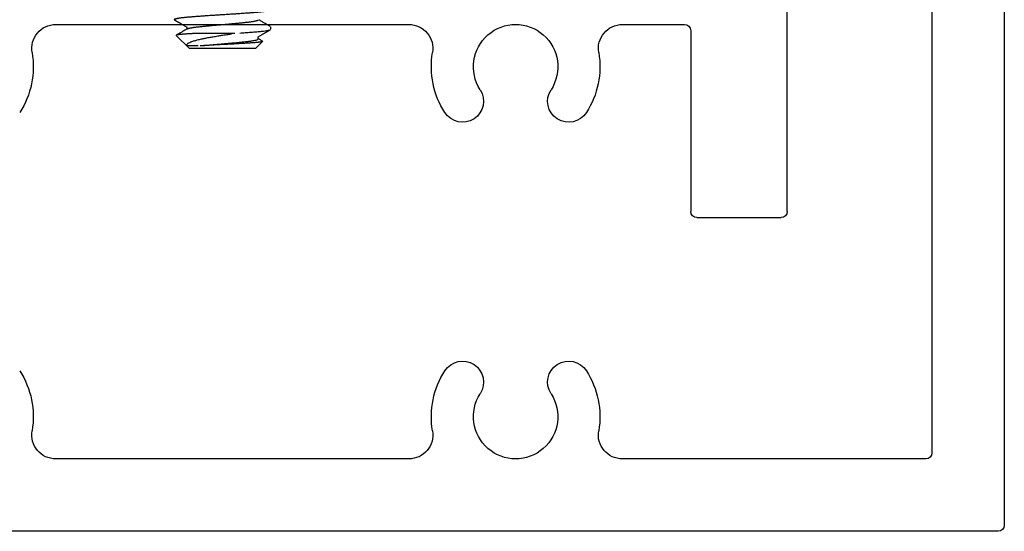
# Model space of a CAD drawing. Extents: x -307 to 4100, y -307 to 3157.
# Drawn here: x 3621 to 3686, y 2146 to 2180 of the extents above; entities that cross this region are included whole.
import ezdxf

# ---------------------------------------------------------------- set-up
doc = ezdxf.new("R2010")
doc.units = 0
doc.layers.add('OPERA_SECT', color=7, linetype='CONTINUOUS')

msp = doc.modelspace()

# ---------------------------------------------------------------- linework, layer by layer
at = {"layer": 'OPERA_SECT'}
for points in [[(3685.55206, 2209.39375, 0), (3685.55206, 2146.70655, 0)], [(3680.78956, 2204.63125, 0), (3680.78956, 2151.46905, 0)], [(3671.26456, 2167.34405, 0), (3671.26456, 2198.71225, 0)], [(3623.12759, 2179.63765, 0), (3646.37653, 2179.63765, 0)], [(3660.41479, 2179.63765, 0), (3664.50816, 2179.63765, 0)], [(3631.06798, 2178.92044, 0), (3631.93826, 2178.05015, 0)], [(3631.75985, 2179.47888, 0), (3631.75985, 2179.33429, 0)], [(3634.90929, 2179.05345, 0), (3632.50242, 2179.05345, 0)], [(3637.28496, 2179.32015, 0), (3637.28496, 2179.4789, 0)], [(3664.91456, 2179.23125, 0), (3664.91456, 2167.34405, 0)], [(3636.28166, 2178.05015, 0), (3636.74933, 2178.51781, 0)], [(3636.46007, 2178.68513, 0), (3636.46007, 2178.82976, 0)], [(3636.28166, 2178.05015, 0), (3631.93826, 2178.05015, 0)], [(3665.32096, 2166.93765, 0), (3670.85816, 2166.93765, 0)], [(3646.37653, 2151.06265, 0), (3623.12759, 2151.06265, 0)], [(3680.38316, 2151.06265, 0), (3660.41479, 2151.06265, 0)], [(3685.14566, 2146.30015, 0), (3612.93346, 2146.30015, 0)]]:
    msp.add_polyline3d(points, dxfattribs=at)
at = {"layer": 'OPERA_SECT', "extrusion": (0, 0, -1)}
for centre, radius, start, end in [((-3623.12759, 2178.06285), 1.5748, 350.2720544, 90), ((-3646.37653, 2178.06285), 1.5748, 90, 189.7279456), ((-3653.39566, 2176.85952), 2.77812, 327.0165485, 212.9834515), ((-3660.41479, 2178.06285), 1.5748, 350.2720544, 90), ((-3664.50816, 2179.23125), 0.4064, 90, 180), ((-3616.10846, 2176.85952), 5.54672, 170.2720544, 212.9834515), ((-3653.39566, 2176.85952), 5.54672, 327.0165485, 9.7279456), ((-3653.39566, 2176.85952), 5.54672, 170.2720544, 212.9834515), ((-3649.9041, 2174.59351), 1.3843, 147.0165485, 327.0165485), ((-3656.88722, 2174.59351), 1.3843, 212.9834515, 32.9834515), ((-3665.32096, 2167.34405), 0.4064, 270, 0), ((-3670.85816, 2167.34405), 0.4064, 180, 270), ((-3649.9041, 2156.10678), 1.3843, 32.9834515, 212.9834515), ((-3656.88722, 2156.10678), 1.3843, 327.0165485, 147.0165485), ((-3616.10846, 2153.84077), 5.54672, 147.0165485, 189.7279456), ((-3653.39566, 2153.84077), 5.54672, 350.2720544, 32.9834515), ((-3653.39566, 2153.84077), 5.54672, 147.0165485, 189.7279456), ((-3653.39566, 2153.84077), 2.77812, 147.0165485, 32.9834515), ((-3623.12759, 2152.63745), 1.5748, 270, 9.7279456), ((-3646.37653, 2152.63745), 1.5748, 170.2720544, 270), ((-3660.41479, 2152.63745), 1.5748, 270, 9.7279456), ((-3680.38316, 2151.46905), 0.4064, 180, 270), ((-3685.14566, 2146.70655), 0.4064, 180, 270)]:
    msp.add_arc(centre, radius, start, end, dxfattribs=at)
at = {"layer": 'OPERA_SECT'}
for points in [[(3637.2842, 2180.58668), (3637.28387, 2180.58519), (3637.283, 2180.58122), (3637.27235, 2180.57205), (3637.25518, 2180.5627), (3637.2308, 2180.55317), (3637.19935, 2180.54349), (3637.16078, 2180.53371), (3637.11518, 2180.52385), (3637.06322, 2180.51405), (3637.00531, 2180.50435), (3636.94189, 2180.49478), (3636.87255, 2180.48525), (3636.79755, 2180.47581), (3636.71766, 2180.46653), (3636.63331, 2180.45745), (3636.54494, 2180.44858), (3636.45239, 2180.43988), (3636.35258, 2180.43112), (3636.2447, 2180.42208), (3636.1279, 2180.41249), (3636.00543, 2180.40271), (3635.87762, 2180.39274), (3635.74565, 2180.38268), (3635.61005, 2180.37257), (3635.47134, 2180.36245), (3635.3292, 2180.35229), (3635.18315, 2180.34206), (3635.03365, 2180.3318), (3634.88121, 2180.32154), (3634.72744, 2180.3114), (3634.5729, 2180.3014), (3634.41818, 2180.2916), (3634.26385, 2180.28199), (3634.11008, 2180.27265), (3633.95641, 2180.26333), (3633.80242, 2180.25374), (3633.64804, 2180.24396), (3633.49384, 2180.23399), (3633.3413, 2180.22393), (3633.19098, 2180.21382), (3633.0434, 2180.2037), (3632.89819, 2180.19354), (3632.75492, 2180.18331), (3632.61418, 2180.17305), (3632.47655, 2180.16279), (3632.34345, 2180.15265), (3632.21532, 2180.14265), (3632.09255, 2180.13285), (3631.97547, 2180.12324), (3631.86411, 2180.1139), (3631.75807, 2180.10458), (3631.6571, 2180.09499), (3631.56125, 2180.08521), (3631.47098, 2180.07524), (3631.38723, 2180.06518), (3631.31025, 2180.05507), (3631.24024, 2180.04495), (3631.17702, 2180.03479), (3631.12046, 2180.02456), (3631.07092, 2180.0143), (3631.02871, 2180.00404), (3630.99426, 2179.9939), (3630.9676, 2179.9839), (3630.94868, 2179.9741), (3630.93747, 2179.96449), (3630.93363, 2179.95516), (3630.93782, 2179.94582), (3630.94476, 2179.93873), (3630.95005, 2179.93607), (3630.95163, 2179.93528)], [(3630.96792, 2179.92563), (3630.97393, 2179.92214), (3630.98958, 2179.91306), (3631.02225, 2179.89408), (3631.04985, 2179.87805), (3631.07237, 2179.86496), (3631.08998, 2179.85473), (3631.10261, 2179.84739), (3631.11169, 2179.84211), (3631.11897, 2179.83788), (3631.12642, 2179.83355), (3631.13452, 2179.82884), (3631.14327, 2179.82376), (3631.15267, 2179.8183), (3631.16688, 2179.81004), (3631.18716, 2179.79824), (3631.21506, 2179.78203), (3631.2498, 2179.76183), (3631.29217, 2179.73719), (3631.34267, 2179.70781), (3631.39995, 2179.67449), (3631.46398, 2179.63721), (3631.53477, 2179.59599), (3631.61229, 2179.55082), (3631.68808, 2179.50664), (3631.72136, 2179.48722), (3631.73332, 2179.48024)], [(3631.78851, 2179.35079), (3631.78998, 2179.35175), (3631.79479, 2179.35491), (3631.81474, 2179.3635), (3631.84599, 2179.37485), (3631.88485, 2179.38633), (3631.93053, 2179.39787), (3631.98384, 2179.4096), (3632.04484, 2179.42147), (3632.11356, 2179.4334), (3632.18863, 2179.44517), (3632.26958, 2179.4567), (3632.35588, 2179.46798), (3632.44391, 2179.47849), (3632.53311, 2179.48859), (3632.62526, 2179.49879), (3632.72431, 2179.50944), (3632.83026, 2179.52055), (3632.9406, 2179.53182), (3633.05489, 2179.54321), (3633.17264, 2179.55468), (3633.29331, 2179.56615), (3633.42043, 2179.57798), (3633.55364, 2179.59008), (3633.69243, 2179.60239), (3633.83183, 2179.61446), (3633.97107, 2179.62624), (3634.10601, 2179.63733), (3634.23692, 2179.64807), (3634.36421, 2179.65881), (3634.49175, 2179.66979), (3634.61894, 2179.68099), (3634.74519, 2179.69236), (3634.8699, 2179.70383), (3634.99247, 2179.71537), (3635.11424, 2179.7271), (3635.23446, 2179.73897), (3635.35237, 2179.7509), (3635.46556, 2179.76267), (3635.57354, 2179.7742), (3635.67589, 2179.78548), (3635.77116, 2179.79623), (3635.8599, 2179.80682), (3635.9426, 2179.81756), (3636.02048, 2179.82854), (3636.09307, 2179.83974), (3636.15994, 2179.85111), (3636.22072, 2179.86258), (3636.27508, 2179.87412), (3636.3235, 2179.88585), (3636.36537, 2179.89772), (3636.40014, 2179.90965), (3636.42712, 2179.92142), (3636.44612, 2179.93295), (3636.4579, 2179.94422), (3636.45886, 2179.94908), (3636.45923, 2179.9509)], [(3637.25134, 2179.5088), (3637.24505, 2179.51246), (3637.22863, 2179.52199), (3637.19423, 2179.54197), (3637.16488, 2179.55903), (3637.14057, 2179.57314), (3637.12132, 2179.58433), (3637.10712, 2179.59258), (3637.09789, 2179.59795), (3637.09217, 2179.60127), (3637.08708, 2179.60423), (3637.08031, 2179.60816), (3637.06834, 2179.61512), (3637.05058, 2179.62545), (3637.02594, 2179.63977), (3636.99596, 2179.6572), (3636.9611, 2179.67747), (3636.9083, 2179.70818), (3636.83701, 2179.74965), (3636.74624, 2179.80248), (3636.64853, 2179.85939), (3636.55236, 2179.91544), (3636.50998, 2179.94017), (3636.4946, 2179.94914)], [(3632.47278, 2179.052), (3632.46008, 2179.05138), (3632.42621, 2179.04972), (3632.35177, 2179.046), (3632.27868, 2179.04229), (3632.19156, 2179.0378), (3632.09193, 2179.03254), (3631.98563, 2179.02675), (3631.88735, 2179.02127), (3631.79674, 2179.01596), (3631.72037, 2179.01114), (3631.65674, 2179.00688), (3631.60454, 2179.0032), (3631.55448, 2178.99949), (3631.49616, 2178.99494), (3631.4317, 2178.98951), (3631.36612, 2178.98341), (3631.30858, 2178.97748), (3631.25845, 2178.97172), (3631.21906, 2178.96662), (3631.18845, 2178.96218), (3631.16494, 2178.95843), (3631.14385, 2178.95468), (3631.11999, 2178.94988), (3631.0964, 2178.94406), (3631.07994, 2178.93826), (3631.07103, 2178.9335), (3631.06662, 2178.92977), (3631.06502, 2178.92606), (3631.06548, 2178.92301), (3631.06681, 2178.9218), (3631.06725, 2178.9214)], [(3631.74227, 2179.32402), (3631.72406, 2179.3134), (3631.67603, 2179.28537), (3631.5714, 2179.22439), (3631.47369, 2179.16748), (3631.38292, 2179.11465), (3631.31163, 2179.07318), (3631.25883, 2179.04247), (3631.22397, 2179.0222), (3631.19399, 2179.00477), (3631.16935, 2178.99045), (3631.15158, 2178.98012), (3631.13961, 2178.97316), (3631.13285, 2178.96923), (3631.12776, 2178.96627), (3631.12203, 2178.96295), (3631.1128, 2178.95758), (3631.0986, 2178.94933), (3631.0849, 2178.94137), (3631.07893, 2178.9379), (3631.07701, 2178.93678)], [(3631.75638, 2178.2682), (3631.75405, 2178.28137), (3631.75774, 2178.30759), (3631.81727, 2178.38559), (3631.87234, 2178.42442), (3632.02646, 2178.49788), (3632.12744, 2178.53294), (3632.36812, 2178.60075), (3632.50433, 2178.63506), (3632.80857, 2178.7043), (3632.97497, 2178.73881), (3633.32597, 2178.80579), (3633.51406, 2178.83892), (3633.90155, 2178.9023), (3634.09956, 2178.9316), (3634.50203, 2178.99175), (3634.63851, 2179.01234), (3634.70638, 2179.02262)], [(3635.24682, 2179.07627), (3635.35807, 2179.08397), (3635.5768, 2179.09962), (3636.01289, 2179.13319), (3636.14904, 2179.1441), (3636.39878, 2179.16499), (3636.51366, 2179.17523), (3636.83171, 2179.20796), (3637.00247, 2179.23126), (3637.22919, 2179.27716), (3637.26637, 2179.29218), (3637.27567, 2179.29934)], [(3636.46876, 2178.83484), (3636.48317, 2178.84324), (3636.52109, 2178.86537), (3636.60316, 2178.91321), (3636.67864, 2178.95719), (3636.74752, 2178.99731), (3636.8098, 2179.03356), (3636.86549, 2179.06597), (3636.91755, 2179.09625), (3636.9664, 2179.12466), (3637.01248, 2179.15145), (3637.04607, 2179.17098), (3637.06925, 2179.18445), (3637.08524, 2179.19375), (3637.10448, 2179.20493), (3637.12818, 2179.2187), (3637.15637, 2179.23508), (3637.18906, 2179.25407), (3637.22623, 2179.27566), (3637.24376, 2179.28584), (3637.25045, 2179.28973)], [(3636.74453, 2178.53334), (3636.74547, 2178.53286), (3636.74857, 2178.53131), (3636.75192, 2178.52723), (3636.75295, 2178.52195), (3636.74892, 2178.51677), (3636.74013, 2178.51152), (3636.72634, 2178.50615), (3636.70755, 2178.50067), (3636.68369, 2178.49508), (3636.6548, 2178.48941), (3636.62156, 2178.48378), (3636.58441, 2178.47822), (3636.54359, 2178.47272), (3636.49835, 2178.46718), (3636.44866, 2178.46159), (3636.39469, 2178.45599), (3636.33633, 2178.45037), (3636.27372, 2178.44474), (3636.20778, 2178.4392), (3636.13896, 2178.43376), (3636.06736, 2178.42842), (3635.99214, 2178.42311), (3635.91325, 2178.41786), (3635.831, 2178.41261), (3635.74514, 2178.40721), (3635.65593, 2178.40171), (3635.56505, 2178.39619), (3635.47308, 2178.39069), (3635.38007, 2178.38522), (3635.28459, 2178.37967), (3635.18661, 2178.37406), (3635.08661, 2178.36841), (3634.98441, 2178.36271), (3634.88037, 2178.35698), (3634.77645, 2178.35133), (3634.67322, 2178.34579), (3634.57064, 2178.34035), (3634.46707, 2178.33492), (3634.36251, 2178.32951), (3634.25746, 2178.32414), (3634.15176, 2178.31881), (3634.04578, 2178.31354), (3633.94108, 2178.30819), (3633.83814, 2178.30282), (3633.73685, 2178.29742), (3633.63607, 2178.29192), (3633.5358, 2178.28634), (3633.43661, 2178.28069), (3633.33834, 2178.27496), (3633.2414, 2178.26918), (3633.15411, 2178.26386), (3633.0764, 2178.25901), (3633.00775, 2178.25466), (3632.94028, 2178.25029), (3632.87401, 2178.24593), (3632.80915, 2178.24157), (3632.74568, 2178.23721), (3632.6836, 2178.23287), (3632.65694, 2178.23095), (3632.64694, 2178.23024)], [(3632.797, 2178.24725), (3632.85738, 2178.25361), (3632.98591, 2178.26673), (3633.39749, 2178.30619), (3633.61596, 2178.32595), (3634.05166, 2178.36322), (3634.26702, 2178.38028), (3634.7025, 2178.41817), (3634.9188, 2178.43807), (3635.32222, 2178.47745), (3635.50903, 2178.4969), (3635.75272, 2178.52409), (3635.82776, 2178.53272), (3635.96926, 2178.55103), (3636.03499, 2178.5605), (3636.2133, 2178.58944), (3636.30654, 2178.60945), (3636.42993, 2178.64855), (3636.45001, 2178.66124), (3636.45504, 2178.66734)], [(3636.7065, 2178.55563), (3636.69044, 2178.56498), (3636.64669, 2178.59046), (3636.55236, 2178.64544), (3636.50998, 2178.67017), (3636.4946, 2178.67914)], [(3632.50517, 2178.22856), (3632.46676, 2178.22856), (3632.39319, 2178.22856), (3632.19786, 2178.22856), (3632.11274, 2178.22856), (3631.96745, 2178.22856), (3631.90738, 2178.22856), (3631.81777, 2178.22856), (3631.79748, 2178.22856), (3631.78981, 2178.22856)]]:
    msp.add_open_spline(points, degree=3, dxfattribs=at)

doc.saveas('drawing.dxf')
